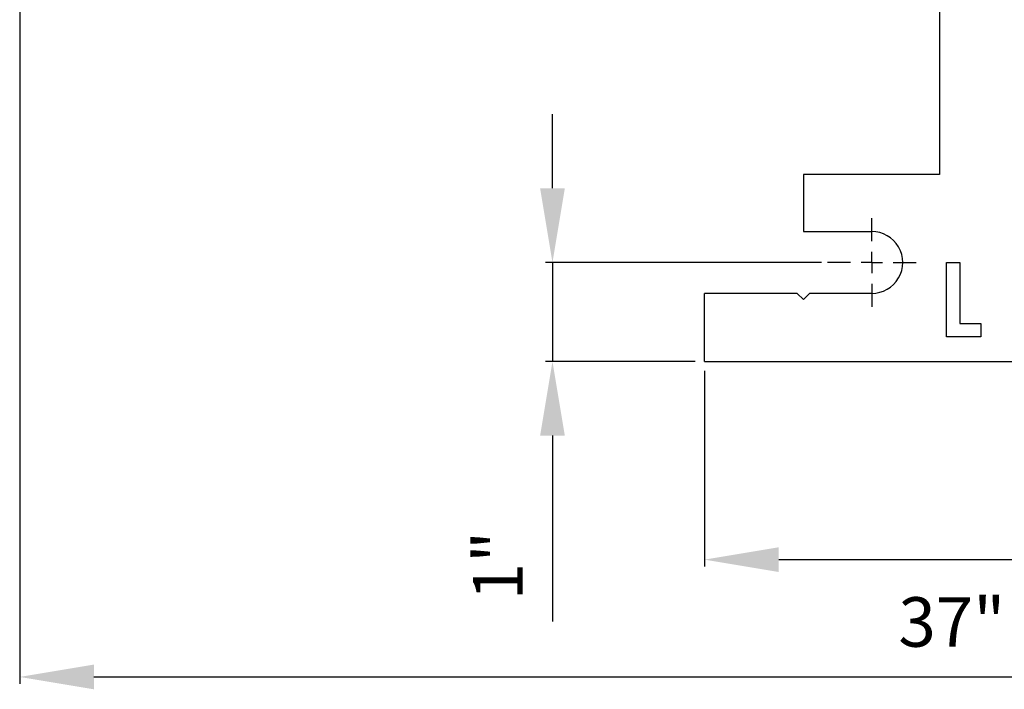
# Model space of a CAD drawing. Units: inches. Extents: x 5079.8 to 5150, y -3992.2 to -3936.6.
# Drawn here: x 5109.9 to 5119.8, y -3991.6 to -3984.8 of the extents above; entities that cross this region are included whole.
import ezdxf

# ---------------------------------------------------------------- set-up
doc = ezdxf.new("R2010")
doc.units = ezdxf.units.IN
doc.header["$MEASUREMENT"] = 0
doc.layers.add('A-DETL-MBND', color=160, linetype='Continuous', lineweight=9)
doc.layers.add('DIMENSION', color=144, linetype='Continuous')
doc.styles.add('Arial', font='arial.ttf', dxfattribs={"height": 0.5})
doc.dimstyles.new('Default_linear_style', dxfattribs={"dimscale": 12, "dimtxt": 0.5, "dimasz": 2, "dimexe": 0.023438, "dimexo": 0.03125, "dimgap": 0.0625, "dimtad": 1, "dimdec": 4, "dimrnd": 0.0625, "dimzin": 0, "dimdsep": 46, "dimlunit": 5, "dimtxsty": 'Arial', "dimcen": 0.09, "dimazin": 0, "dimtfac": 0.5, "dimtdec": 4, "dimtix": 1, "dimtmove": 0, "dimatfit": 3, "dimfxl": 1, "dimtvp": 1, "dimtfill": 1, "dimfrac": 2, "dimtolj": 1, "dimtzin": 0, "dimarcsym": 2})

# ---------------------------------------------------------------- blocks, each defined once
blk = doc.blocks.new('*D101')
at = {"layer": 'A-DETL-MBND', "color": 0, "lineweight": -2, "transparency": 16777216}
for p, q in [((5115.2826, -3986.5341), (5115.2826, -3985.7841)), ((5118.0014, -3987.2841), (5115.2123, -3987.2841)), ((5115.2826, -3987.2841), (5115.2826, -3988.2841)), ((5116.7239, -3988.2841), (5115.2123, -3988.2841)), ((5115.2826, -3989.0341), (5115.2826, -3990.9117))]:
    blk.add_line(p, q, dxfattribs=at)
at = {"layer": 'A-DETL-MBND', "color": 0, "transparency": 16777216}
for points in [[(5115.1576, -3986.5341), (5115.4076, -3986.5341), (5115.2826, -3987.2841)], [(5115.1576, -3989.0341), (5115.4076, -3989.0341), (5115.2826, -3988.2841)]]:
    blk.add_solid(points, dxfattribs=at)
at = {"layer": 'Defpoints', "color": 0, "transparency": 16777216}
for p in [(5115.2826, -3987.2841), (5118.0952, -3987.2841), (5116.8177, -3988.2841)]:
    blk.add_point(p, dxfattribs=at)
at = {"layer": 'A-DETL-MBND', "color": 0, "transparency": 16777216, "insert": (5114.4805, -3990.3479), "char_height": 0.5, "attachment_point": 2, "rotation": 90, "style": 'Arial'}
blk.add_mtext('\\A1;1"', dxfattribs=at)
blk = doc.blocks.new('*D102')
at = {"layer": 'A-DETL-MBND', "color": 0, "lineweight": -2, "transparency": 16777216}
for p, q in [((5116.8177, -3988.3778), (5116.8177, -3990.3572)), ((5133.5977, -3988.3778), (5133.5977, -3990.3572)), ((5117.5677, -3990.2869), (5132.8477, -3990.2869))]:
    blk.add_line(p, q, dxfattribs=at)
at = {"layer": 'A-DETL-MBND', "color": 0, "transparency": 16777216}
for points in [[(5117.5677, -3990.1619), (5117.5677, -3990.4119), (5116.8177, -3990.2869)], [(5132.8477, -3990.1619), (5132.8477, -3990.4119), (5133.5977, -3990.2869)]]:
    blk.add_solid(points, dxfattribs=at)
at = {"layer": 'Defpoints', "color": 0, "transparency": 16777216}
for p in [(5116.8177, -3988.2841), (5133.5977, -3988.2841), (5133.5977, -3990.2869)]:
    blk.add_point(p, dxfattribs=at)
at = {"layer": 'A-DETL-MBND', "color": 0, "transparency": 16777216, "insert": (5125.1854, -3989.4695), "char_height": 0.5, "attachment_point": 2, "style": 'Arial'}
blk.add_mtext('\\A1;16 3/4"', dxfattribs=at)
blk = doc.blocks.new('SW_CENTERMARKSYMBOL_1')
at = {"layer": 'DIMENSION', "color": 0}
for p, q in [((0, 0.0333), (0, 0.0688)), ((0, 0), (0, 0.0167)), ((-0.0333, 0), (-0.0688, 0)), ((0, 0), (-0.0167, 0)), ((0, 0), (0, -0.0167)), ((0, 0), (0.0167, 0)), ((0.0333, 0), (0.0688, 0)), ((0, -0.0333), (0, -0.0688))]:
    blk.add_line(p, q, dxfattribs=at)
blk = doc.blocks.new('*D118')
at = {"layer": 'A-DETL-MBND', "color": 0, "lineweight": -2, "transparency": 16777216}
for p, q in [((5109.9013, -3983.7528), (5109.9013, -3991.5425)), ((5128.7311, -3983.7468), (5128.7311, -3991.5425)), ((5110.6513, -3991.4722), (5127.9811, -3991.4722))]:
    blk.add_line(p, q, dxfattribs=at)
at = {"layer": 'A-DETL-MBND', "color": 0, "transparency": 16777216}
for points in [[(5110.6513, -3991.3472), (5110.6513, -3991.5972), (5109.9013, -3991.4722)], [(5127.9811, -3991.3472), (5127.9811, -3991.5972), (5128.7311, -3991.4722)]]:
    blk.add_solid(points, dxfattribs=at)
at = {"layer": 'Defpoints', "color": 0, "transparency": 16777216}
for p in [(5109.9013, -3983.6591), (5128.7311, -3983.653), (5128.7311, -3991.4722)]:
    blk.add_point(p, dxfattribs=at)
at = {"layer": 'A-DETL-MBND', "color": 0, "transparency": 16777216, "insert": (5119.3162, -3990.9167), "char_height": 0.5, "attachment_point": 5, "style": 'Arial'}
blk.add_mtext('\\A1;37"', dxfattribs=at)

msp = doc.modelspace()

# ---------------------------------------------------------------- linework, layer by layer
at = {"color": 7, "linetype": 'Continuous', "lineweight": 25}
for p, q in [((5119.19267, -3979.38409), (5119.19267, -3986.39409)), ((5119.19267, -3986.39409), (5117.81767, -3986.39409)), ((5117.81767, -3986.39409), (5117.81767, -3986.97159)), ((5117.81767, -3986.97159), (5118.50767, -3986.97159)), ((5119.26171, -3987.28409), (5119.39633, -3987.28409)), ((5119.26171, -3988.03409), (5119.26171, -3987.28409)), ((5119.39633, -3987.28409), (5119.39633, -3987.89947)), ((5116.81767, -3988.28409), (5116.81767, -3987.59659)), ((5117.75517, -3987.59659), (5116.81767, -3987.59659)), ((5117.75517, -3987.59659), (5117.81767, -3987.65909)), ((5117.81767, -3987.65909), (5117.88017, -3987.59659)), ((5118.50767, -3987.59659), (5117.88017, -3987.59659)), ((5119.39633, -3987.89947), (5119.60787, -3987.89947)), ((5119.60787, -3987.89947), (5119.60787, -3988.03409)), ((5119.60787, -3988.03409), (5119.26171, -3988.03409)), ((5116.81767, -3988.28409), (5121.28267, -3988.28409))]:
    msp.add_line(p, q, dxfattribs=at)
msp.add_arc((5118.50767, -3987.28409), 0.3125, 269.999946, 90.000054, dxfattribs=at)

# ---------------------------------------------------------------- block references
at = {"layer": 'DIMENSION', "xscale": 6.500000035223076, "yscale": 6.500000035223076, "zscale": 6.500000035223076}
msp.add_blockref('SW_CENTERMARKSYMBOL_1', (5118.50767, -3987.28409), dxfattribs=at)

# ---------------------------------------------------------------- dimensions: what is measured, and where the dimension line sits
at = {"layer": 'A-DETL-MBND'}
dim = msp.add_linear_dim(base=(5128.73112, -3991.4722), p1=(5109.90134, -3983.65909), p2=(5128.73112, -3983.65304), text='37"', dimstyle='Default_linear_style', override={"dimscale": 3, "dimtxt": 1, "dimasz": 0.25, "dimgap": 0.1, "dimpost": '"', "dimfxl": 15.5, "dimtfill": 0}, dxfattribs=at)
dim.commit()
dim.dimension.update_dxf_attribs({"geometry": '*D118', "text_midpoint": (5119.31623, -3990.91674)})
dim = msp.add_linear_dim(base=(5115.28257, -3987.28409), p1=(5116.81767, -3988.28409), p2=(5118.09517, -3987.28409), angle=90, dimstyle='Default_linear_style', override={"dimscale": 3, "dimtxt": 1, "dimasz": 0.25, "dimgap": 0.1, "dimpost": '"', "dimfxl": 15.5, "dimtfill": 0}, dxfattribs=at)
dim.commit()
dim.dimension.update_dxf_attribs({"geometry": '*D101', "text_midpoint": (5115.28257, -3990.3479), "dimtype": 160})
dim = msp.add_linear_dim(base=(5133.59767, -3990.28686), p1=(5116.81767, -3988.28409), p2=(5133.59767, -3988.28409), dimstyle='Default_linear_style', override={"dimscale": 3, "dimtxt": 1, "dimasz": 0.25, "dimgap": 0.1, "dimpost": '"', "dimfxl": 15.5, "dimtfill": 0}, dxfattribs=at)
dim.commit()
dim.dimension.update_dxf_attribs({"geometry": '*D102', "text_midpoint": (5125.18542, -3990.28686), "dimtype": 160})

doc.saveas('drawing.dxf')
